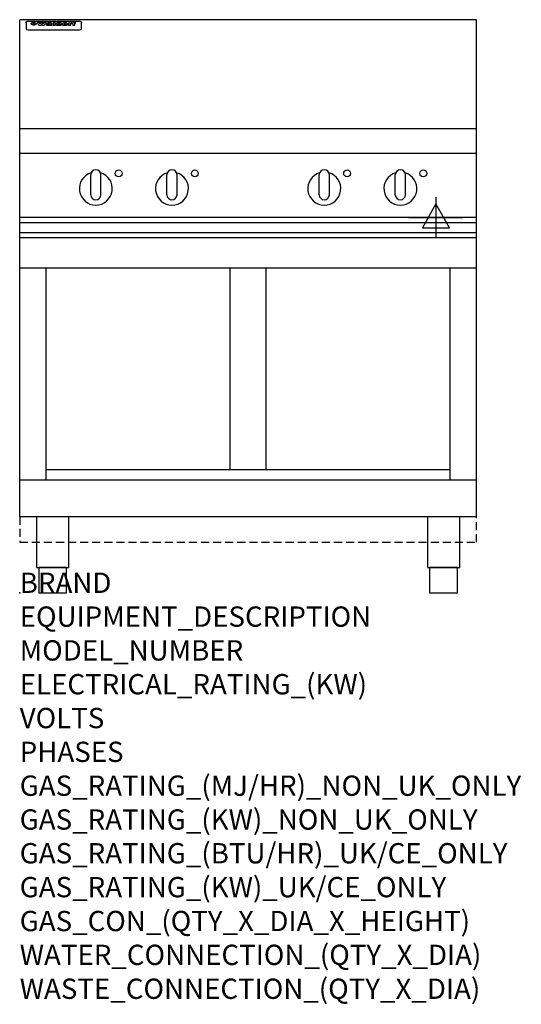
# Model space of a CAD drawing. Extents: x 0 to 988, y -811 to 1130.
import ezdxf

# ---------------------------------------------------------------- set-up
doc = ezdxf.new("R2010")
doc.units = 0
doc.header["$LTSCALE"] = 2.5
doc.linetypes.add('HIDDEN', pattern=[9.525, 6.35, -3.175])
doc.layers.get('0').update_dxf_attribs({"linetype": 'CONTINUOUS'})
for name, color, linetype in [('MOFFAT_2D_ELECTRICAL', 6, 'CONTINUOUS'), ('MOFFAT_NOTES', 2, 'CONTINUOUS'), ('MOFFAT_PLINTH_INTERFACE', 4, 'HIDDEN'), ('MOFFAT_PROFILE', 1, 'CONTINUOUS')]:
    doc.layers.add(name, color=color, linetype=linetype)
doc.styles.get("Standard").update_dxf_attribs({"font": 'txt.shx'})

# ---------------------------------------------------------------- blocks, each defined once
blk = doc.blocks.new('ELECTRICAL_CONNECTION')
at = {"layer": 'MOFFAT_2D_ELECTRICAL'}
for p, q in [((0, 40), (0, -40)), ((0, 26.7), (-26.7, -20)), ((26.7, -20), (0, 26.7)), ((-53.3, 0), (53.3, 0)), ((-26.7, -20), (26.7, -20))]:
    blk.add_line(p, q, dxfattribs=at)

msp = doc.modelspace()

# ---------------------------------------------------------------- linework, layer by layer
msp.add_point((0, 0))
at = {"layer": 'MOFFAT_PLINTH_INTERFACE'}
msp.add_lwpolyline([(0, 100), (900, 100), (900, 150), (0, 150)], close=True, dxfattribs=at)
at = {"layer": 'MOFFAT_PROFILE'}
for p, q in [((0, 150), (0, 1130)), ((900, 1130), (0, 1130)), ((16.5, 1127.3), (117.5, 1127.3)), ((900, 150), (900, 1130)), ((12.5, 1123.9), (12.5, 1122.6)), ((12.5, 1122.6), (12.5, 1114.5)), ((12.5, 1114.5), (12.5, 1112.9)), ((12.5, 1112.9), (12.5, 1112.2)), ((16.5, 1110.2), (117.5, 1110.2)), ((27.3, 1119.4), (27.3, 1124.4)), ((27.8, 1124.4), (27.8, 1119.4)), ((34.6, 1125), (38.7, 1125)), ((42, 1118.5), (37.8, 1118.5)), ((41.7, 1125), (45.2, 1125)), ((49, 1118.5), (44.9, 1118.5)), ((48.1, 1125), (52.1, 1125)), ((57.2, 1122.1), (53.4, 1122.1)), ((59.5, 1122.5), (59.5, 1122.5)), ((59.8, 1122.2), (59.8, 1122.2)), ((59.8, 1120.8), (59.8, 1120.6)), ((63.9, 1118.5), (60.1, 1118.5)), ((63.5, 1119.1), (63.5, 1122)), ((63.9, 1118.5), (63.9, 1118.6)), ((65.8, 1125), (65.8, 1118.5)), ((65.8, 1125), (69.7, 1125)), ((69.7, 1118.5), (65.8, 1118.5)), ((69.7, 1118.5), (69.7, 1125)), ((71.4, 1120.8), (71.4, 1120.8)), ((78.3, 1125), (78.3, 1123)), ((78.3, 1125), (82, 1125)), ((78.6, 1119.1), (78.6, 1118.5)), ((82, 1118.5), (78.6, 1118.5)), ((82, 1118.5), (82, 1125)), ((96, 1123.5), (99.5, 1123.5)), ((96, 1123.5), (96, 1118.5)), ((99.8, 1118.5), (96, 1118.5)), ((99.5, 1122.7), (99.5, 1123.5)), ((99.8, 1118.5), (99.8, 1120.7)), ((102.5, 1123.6), (102.8, 1123.6)), ((102.8, 1121.8), (102.8, 1123.6)), ((103.4, 1123.5), (104.6, 1123.5)), ((103.4, 1123.5), (103.4, 1122.5)), ((104.6, 1122.5), (103.4, 1122.5)), ((104.6, 1123.8), (104.6, 1123.5)), ((104.6, 1122.5), (104.6, 1118.5)), ((108.4, 1118.5), (104.6, 1118.5)), ((107.9, 1125.1), (110, 1125.1)), ((108.4, 1123.5), (110, 1123.5)), ((110, 1122.5), (108.4, 1122.5)), ((108.4, 1118.5), (108.4, 1122.5)), ((110, 1124.1), (110, 1125.1)), ((110, 1122.5), (110, 1123.5)), ((121.5, 1122.6), (121.5, 1123.9)), ((121.5, 1114.5), (121.5, 1122.6)), ((121.5, 1112.9), (121.5, 1114.5)), ((121.5, 1112.2), (121.5, 1112.9)), ((900, 915), (0, 915)), ((900, 866), (0, 866)), ((140, 785), (140, 824)), ((150, 834), (150, 834)), ((160, 785), (160, 824)), ((290, 785), (290, 824)), ((300, 834), (300, 834)), ((310, 785), (310, 824)), ((590, 785), (590, 824)), ((600, 834), (600, 834)), ((610, 785), (610, 824)), ((740, 785), (740, 824)), ((750, 834), (750, 834)), ((760, 785), (760, 824)), ((150, 775), (150, 775)), ((300, 775), (300, 775)), ((600, 775), (600, 775)), ((750, 775), (750, 775)), ((900, 740), (0, 740)), ((0, 730.3), (900, 730.3)), ((0, 710.3), (900, 710.3)), ((0, 700.5), (900, 700.5)), ((900, 640), (0, 640)), ((52, 222.5), (52, 640)), ((414.5, 242.5), (414.5, 640)), ((485.5, 242.5), (485.5, 640)), ((848, 222.5), (848, 640)), ((848, 242.5), (52, 242.5)), ((900, 222.5), (0, 222.5)), ((900, 150), (0, 150))]:
    msp.add_line(p, q, dxfattribs=at)
at = {"layer": 'MOFFAT_PROFILE', "flags": 128}
for points in [[(12.5, 1123.9), (12.5, 1124.2), (12.6, 1124.5), (12.6, 1124.8), (12.7, 1125.1), (12.9, 1125.4), (13, 1125.7), (13.2, 1125.9), (13.4, 1126.2), (13.6, 1126.4), (13.9, 1126.6), (14.1, 1126.7), (14.4, 1126.9), (14.7, 1127), (15, 1127.1), (15.3, 1127.2), (15.6, 1127.2)], [(15.6, 1127.2), (16, 1127.3), (16.5, 1127.3)], [(117.5, 1127.3), (118, 1127.3), (118.4, 1127.2)], [(118.4, 1127.2), (118.7, 1127.2), (119, 1127.1), (119.3, 1127), (119.6, 1126.9), (119.9, 1126.7), (120.1, 1126.6), (120.4, 1126.4), (120.6, 1126.2), (120.8, 1125.9), (121, 1125.7), (121.1, 1125.4), (121.3, 1125.1), (121.4, 1124.8), (121.4, 1124.5), (121.5, 1124.2), (121.5, 1123.9)], [(22.5, 1122.1), (22.5, 1122.2), (22.5, 1122.4), (22.6, 1122.5), (22.7, 1122.7), (22.7, 1122.8), (22.9, 1123), (23, 1123.1), (23.1, 1123.2), (23.3, 1123.4), (23.5, 1123.5), (23.7, 1123.6), (23.9, 1123.7), (24.1, 1123.8), (24.3, 1123.9), (24.6, 1124), (24.8, 1124), (25.1, 1124.1), (25.4, 1124.2), (25.7, 1124.2), (26, 1124.3), (26.3, 1124.3), (26.6, 1124.3), (26.9, 1124.4), (27.3, 1124.4)], [(27.3, 1119.4), (26.9, 1119.4), (26.6, 1119.4), (26.3, 1119.5), (26, 1119.5), (25.7, 1119.6), (25.4, 1119.6), (25.1, 1119.7), (24.8, 1119.8), (24.6, 1119.9), (24.3, 1120), (24.1, 1120.1), (23.9, 1120.2), (23.7, 1120.4), (23.5, 1120.5), (23.3, 1120.7), (23.1, 1120.8), (23, 1121), (22.9, 1121.1), (22.7, 1121.3), (22.7, 1121.4), (22.6, 1121.6), (22.5, 1121.8), (22.5, 1121.9), (22.5, 1122.1)], [(27.8, 1124.4), (28.1, 1124.4), (28.4, 1124.3), (28.7, 1124.3), (29, 1124.3), (29.3, 1124.2), (29.6, 1124.2), (29.9, 1124.1), (30.2, 1124), (30.4, 1124), (30.7, 1123.9), (30.9, 1123.8), (31.1, 1123.7), (31.3, 1123.6), (31.5, 1123.5), (31.7, 1123.4), (31.9, 1123.2), (32, 1123.1), (32.1, 1123), (32.3, 1122.8), (32.3, 1122.7), (32.4, 1122.5), (32.5, 1122.4), (32.5, 1122.2), (32.5, 1122.1)], [(32.5, 1122.1), (32.5, 1121.9), (32.5, 1121.8), (32.4, 1121.6), (32.3, 1121.4), (32.3, 1121.3), (32.1, 1121.1), (32, 1121), (31.9, 1120.8), (31.7, 1120.7), (31.5, 1120.5), (31.3, 1120.4), (31.1, 1120.2), (30.9, 1120.1), (30.7, 1120), (30.4, 1119.9), (30.2, 1119.8), (29.9, 1119.7), (29.6, 1119.6), (29.3, 1119.6), (29, 1119.5), (28.7, 1119.5), (28.4, 1119.4), (28.1, 1119.4), (27.8, 1119.4)]]:
    msp.add_lwpolyline(points, dxfattribs=at)
at = {"layer": 'MOFFAT_PROFILE'}
for points in [[(33.2, 50), (96.8, 50), (96.8, 150), (33.2, 150)], [(803.2, 50), (866.8, 50), (866.8, 150), (803.2, 150)], [(37.5, 0), (92.5, 0), (92.5, 50), (37.5, 50)], [(807.5, 0), (862.5, 0), (862.5, 50), (807.5, 50)]]:
    msp.add_lwpolyline(points, close=True, dxfattribs=at)
for centre in [(195, 827), (345, 827), (645, 827), (795, 827)]:
    msp.add_circle(centre, 6.75, dxfattribs=at)
for centre, radius, start, end in [((150, 797), 32.5, 106.2077, 73.7923), ((150, 824), 10, 90, 180), ((150, 824), 10, 0, 90), ((300, 797), 32.5, 106.2077, 73.7923), ((300, 824), 10, 90, 180), ((300, 824), 10, 0, 90), ((600, 797), 32.5, 106.2077, 73.7923), ((600, 824), 10, 90, 180), ((600, 824), 10, 0, 90), ((750, 797), 32.5, 106.2077, 73.7923), ((750, 824), 10, 90, 180), ((750, 824), 10, 0, 90), ((150, 785), 10, 180, 270), ((150, 785), 10, 270, 0), ((300, 785), 10, 180, 270), ((300, 785), 10, 270, 0), ((600, 785), 10, 180, 270), ((600, 785), 10, 270, 0), ((750, 785), 10, 180, 270), ((750, 785), 10, 270, 0)]:
    msp.add_arc(centre, radius, start, end, dxfattribs=at)
for centre, major_axis, ratio, start_param, end_param in [((16.5, 1112.2), (-4, 0), 0.5, 0, 1.570796), ((36.2, 1072.5), (7.2, -57.2), 0.205591, 2.477272, 2.704756), ((39.8, 1072.5), (-4.9, 57.2), 0.143775, 5.713042, 5.859952), ((40.5, 1072.5), (-5.8, -57.2), 0.168198, 3.56953, 3.71644), ((43.2, 1072.5), (5.4, 57.2), 0.157821, 0.51709, 0.65332), ((43.6, 1072.5), (5.6, -57.2), 0.163665, 2.487108, 2.623338), ((46.4, 1072.5), (-5.5, 57.2), 0.160081, 5.709994, 5.856904), ((47.1, 1072.5), (-4.8, -57.2), 0.14014, 3.564197, 3.711107), ((50.6, 1072.5), (7.1, 57.2), 0.202727, 0.436079, 0.663562), ((53.4, 1072.5), (-3.2, -57.2), 0.096997, 3.724002, 3.738018), ((52.8, 1072.5), (1.5, -57.2), 0.044382, 2.543382, 2.549528), ((52.2, 1072.5), (5.7, -57.2), 0.165365, 2.515043, 2.528132), ((54.2, 1072.5), (-11.5, -57.1), 0.304759, 3.7683, 3.779946), ((50.9, 1072.5), (15, -57), 0.368466, 2.423544, 2.434752), ((55.2, 1072.5), (-34.4, -54.1), 0.54847, 4.033473, 4.042597), ((53.4, 1072.5), (-3.8, -57.2), 0.112918, 3.657583, 3.670789), ((48.6, 1072.5), (39.2, -52.8), 0.564556, 2.114784, 2.123791), ((53.2, 1072.5), (-11.9, -57.1), 0.312531, 3.7039, 3.715221), ((56.1, 1072.5), (67.4, 43.6), 0.550454, 1.259514, 1.261401), ((52.7, 1072.5), (-29.1, -55.2), 0.520635, 3.896556, 3.906464), ((56.7, 1072.5), (91.8, 37.5), 0.471334, 1.406694, 1.411412), ((46, 1072.5), (-70.8, 42.6), 0.541036, 4.915423, 4.920167), ((51.6, 1072.5), (65.1, 44.3), 0.556436, 1.164044, 1.172068), ((41.1, 1072.5), (-117.2, 34.1), 0.392594, 4.709241, 4.714462), ((57.9, 1072.5), (137.4, 32.5), 0.342863, 1.511435, 1.51568), ((47.1, 1072.5), (171.5, 31.1), 0.280207, 1.475522, 1.475679), ((50.1, 1072.5), (102.6, 35.7), 0.435908, 1.37052, 1.375556), ((59.3, 1072.5), (201.5, 30.4), 0.24075, 1.552554, 1.55617), ((28.2, 1072.5), (-228.9, 30), 0.213017, 4.620387, 4.623553), ((47.1, 1072.5), (164.3, 31.3), 0.291559, 1.461945, 1.465722), ((60.9, 1072.5), (292.2, 29.5), 0.167975, 1.56895, 1.571937), ((-34.4, 1072.5), (-752.4, 28.7), 0.065798, 4.593886, 4.594994), ((42.7, 1072.5), (248, 29.8), 0.19712, 1.490969, 1.493802), ((239.5, 1072.5), (1517.1, 28.7), 0.032669, 1.69088, 1.691197), ((62.3, 1072.5), (385.1, 29.1), 0.128014, 1.574479, 1.576208), ((33, 1072.5), (419.8, 29), 0.11754, 1.504625, 1.506515), ((57.9, 1072.5), (8.3, 57.2), 0.231632, 0.617396, 0.622593), ((55.2, 1072.5), (-14.7, 57), 0.362858, 5.589895, 5.600927), ((108.9, 1072.5), (432, 29), 0.114266, 1.682083, 1.683825), ((61, 1072.5), (62.7, 45.1), 0.561843, 1.240263, 1.247191), ((57, 1072.5), (21.3, 56.4), 0.454205, 0.67893, 0.689462), ((57.1, 1072.5), (4.5, 57.2), 0.132437, 0.530033, 0.532077), ((64.1, 1072.5), (515.2, 28.9), 0.095926, 1.577359, 1.578774), ((44.2, 1072.5), (-169.2, 31.2), 0.283747, 4.684044, 4.687986), ((-7, 1072.5), (1110.6, 28.7), 0.044611, 1.510813, 1.5116), ((65.8, 1072.5), (155.5, 31.7), 0.306668, 1.556262, 1.561928), ((56, 1072.5), (101.8, 35.8), 0.438272, 1.40169, 1.403262), ((81.1, 1072.5), (197.6, 30.5), 0.245218, 1.648474, 1.651956), ((52.9, 1072.5), (296.9, 29.4), 0.165365, 1.53585, 1.538366), ((-11.3, 1072.5), (-858.7, 28.7), 0.057671, 4.633593, 4.633751), ((61.7, 1072.5), (314.8, 29.3), 0.156136, 1.567873, 1.568187), ((61.7, 1072.5), (322.4, 29.3), 0.152549, 1.565568, 1.568555), ((92.6, 1072.5), (429.4, 29), 0.114952, 1.641862, 1.643754), ((-52.8, 1072.5), (1889.2, 28.6), 0.026237, 1.51141, 1.511567), ((68.1, 1072.5), (206, 30.3), 0.235742, 1.579809, 1.583743), ((63.8, 1072.5), (113.7, 34.4), 0.402543, 1.497158, 1.497315), ((75.3, 1072.5), (146.8, 32), 0.323081, 1.613683, 1.615898), ((82.3, 1072.5), (-1288.1, 28.7), 0.038471, 4.731487, 4.731801), ((156.4, 1072.5), (-1660.2, 28.7), 0.029854, 4.771421, 4.771893), ((70.1, 1072.5), (100.4, 36.1), 0.443051, 1.519836, 1.526162), ((62.8, 1072.5), (-216.8, 30.2), 0.224416, 4.758845, 4.761832), ((66.9, 1072.5), (101.8, 35.8), 0.438272, 1.491045, 1.496562), ((60, 1072.5), (119.1, 33.9), 0.387322, 1.464709, 1.469739), ((66.3, 1072.5), (164.3, 31.3), 0.291559, 1.555199, 1.558975), ((63.5, 1072.5), (-49.6, -49.6), 0.57735, 4.261789, 4.262104), ((67.3, 1072.5), (71.3, 42.4), 0.539528, 1.358925, 1.367143), ((90.2, 1072.5), (-528, 28.9), 0.093629, 4.77461, 4.776027), ((61.8, 1072.5), (-21.2, -56.4), 0.453358, 3.897284, 3.907053), ((60, 1072.5), (18.3, -56.7), 0.417306, 2.489151, 2.499684), ((59.7, 1072.5), (-23, -56.2), 0.472099, 3.852887, 3.859804), ((60.2, 1072.5), (-3.9, -57.2), 0.116232, 3.722352, 3.736365), ((59.4, 1072.5), (4.6, -57.2), 0.135878, 2.564142, 2.567131), ((58.4, 1072.5), (8, -57.2), 0.225085, 2.471749, 2.487875), ((78.4, 1072.5), (-321.4, 29.3), 0.152982, 4.781392, 4.783438), ((72, 1072.5), (-203.7, 30.4), 0.238276, 4.799016, 4.802952), ((68, 1072.5), (-124.6, 33.4), 0.373031, 4.858176, 4.863213), ((66.3, 1072.5), (-87.1, 38.4), 0.487585, 4.968943, 4.970359), ((65.3, 1072.5), (-62.5, 45.2), 0.562331, 5.134389, 5.143199), ((64.3, 1072.5), (-26.5, 55.7), 0.502117, 5.552123, 5.561245), ((63.7, 1072.5), (-9.5, 57.2), 0.260765, 5.73237, 5.743062), ((63.5, 1072.5), (-2.9, 57.2), 0.087351, 5.757185, 5.771176), ((63.5, 1072.5), (-1, 57.2), 0.03092, 5.756682, 5.761083), ((62.3, 1072.5), (-6.9, 57.2), 0.19712, 5.631824, 5.640039), ((58.3, 1072.5), (-41.7, 52.1), 0.57033, 5.220667, 5.226675), ((71.6, 1072.5), (-4.5, -57.2), 0.131667, 3.679363, 3.692725), ((71.5, 1072.5), (-1.6, -57.2), 0.047548, 3.683788, 3.698097), ((71.3, 1072.5), (0.9, -57.2), 0.026237, 2.580809, 2.586), ((71.2, 1072.5), (2.2, -57.2), 0.067255, 2.564418, 2.57858), ((70.8, 1072.5), (6.1, -57.2), 0.177571, 2.535123, 2.548035), ((71.6, 1072.5), (-8.6, -57.2), 0.239211, 3.692667, 3.704929), ((70.4, 1072.5), (10.2, -57.2), 0.27675, 2.492784, 2.50476), ((71.5, 1072.5), (-14.4, -57), 0.358367, 3.735944, 3.747107), ((69.6, 1072.5), (17.2, -56.8), 0.402543, 2.410151, 2.420876), ((71.3, 1072.5), (-23.1, -56.2), 0.473055, 3.827689, 3.83791), ((68.7, 1072.5), (27.8, -55.5), 0.511775, 2.270809, 2.280596), ((71, 1072.5), (-33, -54.4), 0.54218, 3.949642, 3.953102), ((70.7, 1072.5), (-45.9, -50.8), 0.575837, 4.101905, 4.111343), ((67.5, 1072.5), (42.6, -51.8), 0.571919, 2.074758, 2.081551), ((65.4, 1072.5), (-68.5, 43.3), 0.547649, 4.934753, 4.9425), ((69.6, 1072.5), (78.1, 40.5), 0.517885, 1.258661, 1.2659), ((60.7, 1072.5), (-113.7, 34.4), 0.402543, 4.717245, 4.722782), ((67.3, 1072.5), (126.4, 33.3), 0.368466, 1.419221, 1.424258), ((51.1, 1072.5), (-197.6, 30.5), 0.245218, 4.630279, 4.633762), ((59.8, 1072.5), (262.6, 29.7), 0.186454, 1.492168, 1.494844), ((-7.4, 1072.5), (-687, 28.8), 0.072043, 4.594389, 4.595498), ((14.6, 1072.5), (1049.6, 28.7), 0.047203, 1.511462, 1.511934), ((75.4, 1072.5), (4.4, 57.2), 0.130154, 0.546806, 0.560327), ((75.3, 1072.5), (0.8, 57.2), 0.022786, 0.55062, 0.556596), ((75, 1072.5), (-2.5, 57.2), 0.075986, 5.709213, 5.72353), ((75.7, 1072.5), (14.4, 57), 0.359003, 0.617384, 0.627445), ((74.3, 1072.5), (-11.4, 57.1), 0.301865, 5.641126, 5.65246), ((110.7, 1072.5), (-608.3, 28.8), 0.081327, 4.773026, 4.774286), ((73.3, 1072.5), (-26.1, 55.7), 0.499384, 5.468636, 5.47147), ((206.8, 1072.5), (1087.7, 28.7), 0.045549, 1.690296, 1.690613), ((75.8, 1072.5), (61.7, 45.5), 0.564073, 1.173211, 1.179813), ((71.6, 1072.5), (-61, 45.7), 0.565446, 5.043995, 5.052029), ((119.3, 1072.5), (361.1, 29.2), 0.136423, 1.678419, 1.680477), ((75.1, 1072.5), (272.7, 29.6), 0.179713, 1.545167, 1.547839), ((87.1, 1072.5), (-191.5, 30.6), 0.252653, 4.805903, 4.809524), ((57.2, 1072.5), (-273.9, 29.6), 0.178942, 4.660285, 4.662491), ((95.4, 1072.5), (158.7, 31.5), 0.301007, 1.625444, 1.629717), ((78.7, 1072.5), (-321.4, 29.3), 0.152982, 4.730432, 4.732475), ((93.3, 1072.5), (231.9, 30), 0.210342, 1.612059, 1.615053), ((84.8, 1072.5), (-148.5, 32), 0.319848, 4.8335, 4.834288), ((81.9, 1072.5), (-91, 37.6), 0.474288, 4.951954, 4.958564), ((88.8, 1072.5), (99.7, 36.2), 0.445038, 1.522526, 1.525215), ((77.7, 1072.5), (-67.8, 43.5), 0.549488, 5.047981, 5.055369), ((81.8, 1072.5), (-57.4, -46.9), 0.571533, 4.3362, 4.343604), ((86.5, 1072.5), (77.6, 40.6), 0.519739, 1.409136, 1.416568), ((80.5, 1072.5), (-57.3, 47), 0.571648, 5.187244, 5.196212), ((77.8, 1072.5), (20.7, -56.5), 0.447897, 2.448442, 2.451744), ((79.6, 1072.5), (-15.8, -56.9), 0.381837, 3.821592, 3.831983), ((77.9, 1072.5), (10, -57.2), 0.272794, 2.552425, 2.563587), ((83.7, 1072.5), (44.8, 51.1), 0.574881, 1.085007, 1.094959), ((80.1, 1072.5), (-42.8, 51.7), 0.572172, 5.352617, 5.354347), ((78.7, 1072.5), (-4.8, -57.2), 0.141659, 3.714356, 3.727731), ((78.2, 1072.5), (2.4, -57.2), 0.072799, 2.582215, 2.597154), ((78.4, 1072.5), (-1, -57.2), 0.029854, 3.698404, 3.702965), ((83.8, 1072.5), (-5.3, -57.2), 0.155212, 3.683017, 3.696066), ((83.7, 1072.5), (-1.6, -57.2), 0.048075, 3.683031, 3.697183), ((83.5, 1072.5), (0.9, -57.2), 0.027057, 2.576851, 2.586918), ((83.2, 1072.5), (4.1, -57.2), 0.121647, 2.555181, 2.568558), ((83.8, 1072.5), (-10.2, -57.2), 0.27675, 3.706071, 3.718018), ((82.8, 1072.5), (8.6, -57.2), 0.239211, 2.5158, 2.528084), ((82.2, 1072.5), (15, -57), 0.368466, 2.443743, 2.454933), ((83.7, 1072.5), (-17.5, -56.8), 0.407373, 3.77103, 3.781877), ((81.3, 1072.5), (24.9, -55.9), 0.489264, 2.315851, 2.326104), ((83.5, 1072.5), (-29.8, -55.1), 0.525286, 3.913365, 3.923114), ((80, 1072.5), (43, -51.7), 0.572541, 2.076203, 2.085202), ((83.1, 1072.5), (-45.7, -50.9), 0.575669, 4.10708, 4.113057), ((82.5, 1072.5), (66.3, 43.9), 0.553292, 1.177056, 1.18445), ((78.4, 1072.5), (-63.3, 44.9), 0.560513, 4.987276, 4.993912), ((81.5, 1072.5), (93.8, 37.1), 0.464509, 1.340534, 1.346671), ((76, 1072.5), (-89.8, 37.9), 0.478249, 4.801592, 4.807916), ((71.5, 1072.5), (-132.5, 32.9), 0.353973, 4.685269, 4.690173), ((79.2, 1072.5), (141.7, 32.3), 0.333509, 1.441772, 1.446336), ((63.5, 1072.5), (-202.8, 30.4), 0.239211, 4.630035, 4.633517), ((75.3, 1072.5), (215.3, 30.2), 0.225998, 1.482651, 1.485957), ((87.6, 1072.5), (4.5, 57.2), 0.133216, 0.541162, 0.554368), ((87.5, 1072.5), (1.3, 57.2), 0.039344, 0.544769, 0.555147), ((87.3, 1072.5), (-1.7, 57.2), 0.051915, 5.711641, 5.727372), ((43.3, 1072.5), (-374.3, 29.1), 0.131667, 4.60241, 4.604469), ((64, 1072.5), (415, 29), 0.118878, 1.504121, 1.50601), ((86.8, 1072.5), (-7.1, 57.2), 0.202154, 5.676269, 5.688233), ((87.7, 1072.5), (14, 57), 0.350822, 0.606755, 0.616344), ((86, 1072.5), (-16.6, 56.9), 0.393408, 5.581205, 5.587032), ((87.6, 1072.5), (57.5, 46.9), 0.571294, 1.125566, 1.132797), ((83.7, 1072.5), (-58.5, 46.5), 0.569789, 5.065784, 5.073505), ((85.7, 1072.5), (260.7, 29.7), 0.187758, 1.536847, 1.539677), ((-38.2, 1072.5), (-1053.4, 28.7), 0.047032, 4.592653, 4.593444), ((20.6, 1072.5), (1159.3, 28.7), 0.042741, 1.51075, 1.51138), ((68.2, 1072.5), (-279, 29.5), 0.175738, 4.656575, 4.659096), ((151.1, 1072.5), (-1053.4, 28.7), 0.047032, 4.771872, 4.772659), ((92.5, 1072.5), (-282.6, 29.5), 0.173562, 4.740581, 4.743097), ((109.3, 1072.5), (272.7, 29.6), 0.179713, 1.623041, 1.625721), ((228.9, 1072.5), (1159.3, 28.7), 0.042741, 1.690123, 1.690756), ((90.4, 1072.5), (61.7, -45.5), 0.564073, 1.967439, 1.974985), ((94.2, 1072.5), (-57.1, -47), 0.571971, 4.335916, 4.343637), ((139, 1072.5), (410.3, 29), 0.120247, 1.680768, 1.682667), ((111.6, 1072.5), (-374.3, 29.1), 0.131667, 4.778791, 4.780838), ((90.3, 1072.5), (17.2, -56.8), 0.402543, 2.493574, 2.499233), ((91.7, 1072.5), (-13.3, -57.1), 0.338759, 3.798345, 3.807951), ((90.3, 1072.5), (6.6, -57.2), 0.191232, 2.580701, 2.592649), ((90.9, 1072.5), (-4.9, -57.2), 0.143321, 3.718578, 3.731798), ((90.5, 1072.5), (1.7, -57.2), 0.052438, 2.585748, 2.601315), ((115.9, 1072.5), (215.3, 30.2), 0.225998, 1.654281, 1.657605), ((102.1, 1072.5), (-205.5, 30.3), 0.236313, 4.799959, 4.803423), ((90.6, 1072.5), (-0.9, -57.2), 0.025846, 3.69623, 3.706769), ((107, 1072.5), (136.9, 32.6), 0.343808, 1.599621, 1.604367), ((98.2, 1072.5), (-130.6, 33), 0.358367, 4.850453, 4.855333), ((102.4, 1072.5), (93.8, 37.1), 0.464509, 1.493381, 1.499547), ((96.4, 1072.5), (-92.3, 37.4), 0.469751, 4.94212, 4.948257), ((99.8, 1072.5), (66.3, 43.9), 0.553292, 1.31634, 1.323766), ((95.4, 1072.5), (-65, 44.4), 0.55667, 5.110724, 5.117331), ((94.7, 1072.5), (-40.6, 52.4), 0.568016, 5.370949, 5.380071), ((98.2, 1072.5), (45.8, 50.8), 0.575756, 1.092439, 1.098596), ((97, 1072.5), (28.8, 55.3), 0.51872, 0.868383, 0.878165), ((94.4, 1072.5), (-25.5, 55.8), 0.494315, 5.553616, 5.563679), ((96, 1072.5), (17.5, 56.8), 0.407373, 0.718784, 0.729661), ((94.2, 1072.5), (-14.1, 57), 0.353973, 5.676586, 5.687905), ((95.3, 1072.5), (10.1, 57.2), 0.273373, 0.629511, 0.64164), ((94.2, 1072.5), (-8.6, 57.2), 0.239211, 5.716076, 5.728338), ((94.8, 1072.5), (5.3, 57.2), 0.155212, 0.582783, 0.595848), ((94.2, 1072.5), (-4.1, 57.2), 0.120247, 5.729856, 5.743377), ((94.3, 1072.5), (-1, 57.2), 0.028859, 5.728452, 5.737888), ((94.5, 1072.5), (1.6, 57.2), 0.048075, 0.55559, 0.569748), ((98.9, 1072.5), (-16.4, -56.9), 0.389984, 3.741774, 3.754512), ((98.2, 1072.5), (-35.1, -53.9), 0.551372, 3.965417, 3.975013), ((100.4, 1072.5), (7.4, 57.2), 0.210474, 0.577522, 0.590262), ((99.9, 1072.5), (0.7, 57.2), 0.021119, 0.563318, 0.569769), ((101, 1072.5), (25.8, 55.8), 0.496653, 0.766501, 0.775778), ((97.2, 1072.5), (65, 44.4), 0.55667, 1.158458, 1.162864), ((101.7, 1072.5), (70.8, 42.6), 0.541036, 1.270541, 1.273686), ((94.8, 1072.5), (117.3, 34), 0.39229, 1.403322, 1.408359), ((102.6, 1072.5), (137.7, 32.5), 0.342052, 1.499947, 1.504506), ((87.3, 1072.5), (257.6, 29.7), 0.190015, 1.491944, 1.494778), ((107, 1072.5), (591.6, 28.8), 0.083612, 1.575048, 1.576463), ((33.5, 1072.5), (1202.2, 28.7), 0.041216, 1.512399, 1.512871), ((82.5, 1072.5), (-2347.2, 28.6), 0.021119, 4.704164, 4.704321), ((97, 1072.5), (-644.1, 28.8), 0.076827, 4.706712, 4.707341), ((103.4, 1072.5), (-8.4, -57.2), 0.236313, 3.609395, 3.621858), ((104.3, 1072.5), (-2.1, -57.2), 0.064402, 3.589387, 3.604201), ((101.9, 1072.5), (-20.7, -56.5), 0.447897, 3.727522, 3.737471), ((100.1, 1072.5), (-41.3, -52.2), 0.569494, 3.983727, 3.987994), ((97, 1072.5), (77.3, 40.7), 0.520635, 1.19189, 1.198214), ((88.9, 1072.5), (152.3, 31.8), 0.312531, 1.390181, 1.394453), ((68.7, 1072.5), (328.2, 29.3), 0.149885, 1.439561, 1.441935), ((-101.4, 1072.5), (1774.7, 28.6), 0.027929, 1.452167, 1.452483), ((106.8, 1072.5), (14.3, 57), 0.357039, 0.540652, 0.551523), ((108.2, 1072.5), (1.3, 57.2), 0.039344, 0.462986, 0.46645), ((108.6, 1072.5), (-1.9, 57.2), 0.057671, 5.81334, 5.815702), ((108.5, 1072.5), (-1.6, 57.2), 0.048075, 5.811097, 5.81393), ((101.7, 1072.5), (93.8, 37.1), 0.464509, 1.314861, 1.316753), ((82.1, 1072.5), (359.8, 29.2), 0.136894, 1.48322, 1.485427), ((201.5, 1072.5), (-1202.2, 28.7), 0.041216, 4.789693, 4.78985), ((210.2, 1072.5), (-1316.7, 28.7), 0.037635, 4.789371, 4.789529), ((117.5, 1112.2), (4, 0), 0.5, 4.712389, 6.283185)]:
    msp.add_ellipse(centre, major_axis=major_axis, ratio=ratio, start_param=start_param, end_param=end_param, dxfattribs=at)

# ---------------------------------------------------------------- block references
msp.add_blockref('ELECTRICAL_CONNECTION', (820, 740))

# ---------------------------------------------------------------- texts
at = {"layer": 'MOFFAT_NOTES', "flags": 3}
for tag, p, s in [('BRAND', (0, 0), 'WALDORF'), ('EQUIPMENT_DESCRIPTION', (0, -66.7), 'INDUCTION COOKTOP 900mm'), ('MODEL_NUMBER', (0, -133.3), 'IN8400R3-C'), ('ELECTRICAL_RATING_(KW)', (0, -200), '14'), ('VOLTS', (0, -266.7), '400-415'), ('PHASES', (0, -333.3), '3 P+E (20 A / ø)'), ('GAS_RATING_(MJ/HR)_NON_UK_ONLY', (0, -400), 'N/A'), ('GAS_RATING_(KW)_NON_UK_ONLY', (0, -466.7), 'N/A'), ('GAS_RATING_(BTU/HR)_UK/CE_ONLY', (0, -533.2), 'N/A'), ('GAS_RATING_(KW)_UK/CE_ONLY', (0, -600), 'N/A'), ('GAS_CON_(QTY_X_DIA_X_HEIGHT)', (0, -666.8), 'N/A'), ('WATER_CONNECTION_(QTY_X_DIA)', (0, -733.5), 'N/A'), ('WASTE_CONNECTION_(QTY_X_DIA)', (0, -800.3), 'N/A')]:
    msp.add_attdef(tag, p, s, height=40, dxfattribs=at)

doc.saveas('drawing.dxf')
